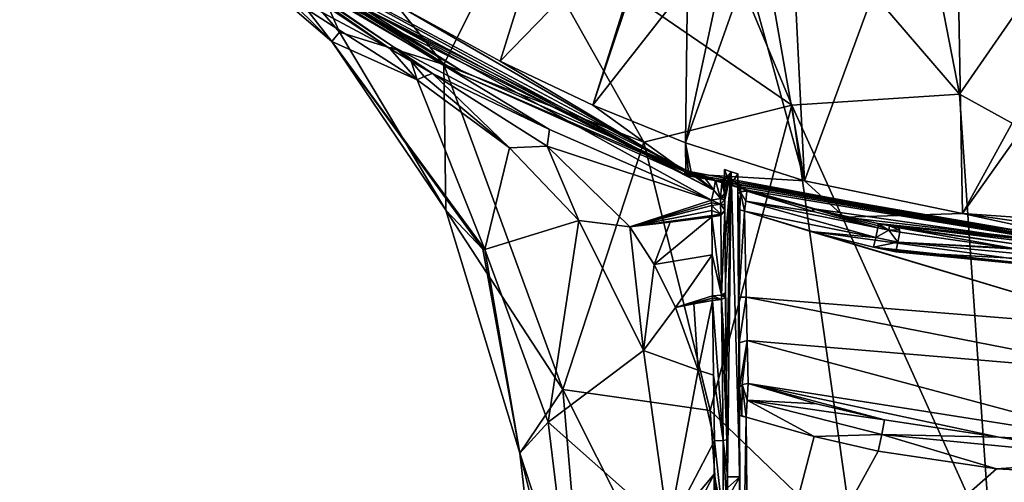
# Model space of a CAD drawing. Units: millimetres. Extents: x -17 to 189, y -334 to 263.
# Drawn here: x 10 to 37, y 148 to 160 of the extents above; entities that cross this region are included whole.
import ezdxf

# ---------------------------------------------------------------- set-up
doc = ezdxf.new("R2010")
doc.units = ezdxf.units.MM
doc.header["$LTSCALE"] = 52.148148
for name, color, linetype in [('1000', 7, 'CONTINUOUS'), ('1001', 7, 'CONTINUOUS'), ('1002', 7, 'CONTINUOUS'), ('1004', 7, 'CONTINUOUS'), ('1005', 7, 'CONTINUOUS'), ('1006', 7, 'CONTINUOUS'), ('1007', 7, 'CONTINUOUS'), ('1008', 7, 'CONTINUOUS'), ('1014', 7, 'CONTINUOUS'), ('1015', 7, 'CONTINUOUS'), ('1016', 7, 'CONTINUOUS'), ('633', 7, 'CONTINUOUS'), ('634', 7, 'CONTINUOUS'), ('635', 7, 'CONTINUOUS'), ('636', 7, 'CONTINUOUS'), ('637', 7, 'CONTINUOUS'), ('638', 7, 'CONTINUOUS'), ('727', 7, 'CONTINUOUS'), ('729', 7, 'CONTINUOUS'), ('730', 7, 'CONTINUOUS'), ('732', 7, 'CONTINUOUS'), ('733', 7, 'CONTINUOUS'), ('735', 7, 'CONTINUOUS'), ('742', 7, 'CONTINUOUS'), ('743', 7, 'CONTINUOUS'), ('744', 7, 'CONTINUOUS'), ('745', 7, 'CONTINUOUS'), ('747', 7, 'CONTINUOUS'), ('748', 7, 'CONTINUOUS'), ('787', 7, 'CONTINUOUS'), ('788', 7, 'CONTINUOUS'), ('789', 7, 'CONTINUOUS'), ('790', 7, 'CONTINUOUS'), ('802', 7, 'CONTINUOUS'), ('803', 7, 'CONTINUOUS'), ('804', 7, 'CONTINUOUS'), ('805', 7, 'CONTINUOUS'), ('806', 7, 'CONTINUOUS'), ('807', 7, 'CONTINUOUS'), ('808', 7, 'CONTINUOUS'), ('809', 7, 'CONTINUOUS'), ('824', 7, 'CONTINUOUS'), ('964', 7, 'CONTINUOUS'), ('965', 7, 'CONTINUOUS'), ('966', 7, 'CONTINUOUS'), ('967', 7, 'CONTINUOUS'), ('968', 7, 'CONTINUOUS'), ('969', 7, 'CONTINUOUS'), ('970', 7, 'CONTINUOUS'), ('989', 7, 'CONTINUOUS'), ('990', 7, 'CONTINUOUS'), ('991', 7, 'CONTINUOUS'), ('992', 7, 'CONTINUOUS')]:
    doc.layers.add(name, color=color, linetype=linetype)

msp = doc.modelspace()

# ---------------------------------------------------------------- linework, layer by layer
at = {"layer": '1000', "linetype": 'CONTINUOUS'}
for points in [[(29.518, 147.935, 71.347), (29.49, 149.6, 75.472), (29.49, 150.799, 72.504), (29.518, 147.935, 71.347)], [(29.556, 142.319, 74.068), (29.49, 149.6, 75.472), (29.518, 147.935, 71.347), (29.556, 142.319, 74.068)], [(29.737, 121.906, 70.917), (29.556, 142.319, 74.068), (29.518, 147.935, 71.347), (29.737, 121.906, 70.917)]]:
    msp.add_3dface(points, dxfattribs=at)
at = {"layer": '1001', "linetype": 'CONTINUOUS'}
for points in [[(29.49, 149.6, 75.472), (29.506, 150.329, 75.361), (29.506, 151.388, 72.742), (29.49, 149.6, 75.472)], [(29.49, 150.799, 72.504), (29.49, 149.6, 75.472), (29.506, 151.388, 72.742), (29.49, 150.799, 72.504)]]:
    msp.add_3dface(points, dxfattribs=at)
at = {"layer": '1002', "linetype": 'CONTINUOUS'}
for points in [[(29.506, 151.388, 72.742), (29.461, 155.521, 75.341), (29.461, 155.843, 74.542), (29.506, 151.388, 72.742)], [(29.462, 155.343, 75.366), (29.461, 155.521, 75.341), (29.506, 151.388, 72.742), (29.462, 155.343, 75.366)], [(29.464, 155.164, 75.307), (29.462, 155.343, 75.366), (29.506, 151.388, 72.742), (29.464, 155.164, 75.307)], [(29.488, 152.756, 74.52), (29.464, 155.164, 75.307), (29.506, 151.388, 72.742), (29.488, 152.756, 74.52)], [(29.498, 151.528, 74.734), (29.488, 152.756, 74.52), (29.506, 151.388, 72.742), (29.498, 151.528, 74.734)], [(29.506, 150.329, 75.361), (29.498, 151.528, 74.734), (29.506, 151.388, 72.742), (29.506, 150.329, 75.361)]]:
    msp.add_3dface(points, dxfattribs=at)
at = {"layer": '1004', "linetype": 'CONTINUOUS'}
for points in [[(29.267, 155.758, 75.557), (29.101, 155.939, 75.255), (29.102, 156.173, 74.675), (29.267, 155.758, 75.557)], [(29.267, 155.758, 75.557), (29.102, 156.173, 74.675), (29.28, 156.118, 74.653), (29.267, 155.758, 75.557)], [(29.267, 155.758, 75.557), (28.865, 155.889, 75.591), (29.024, 155.87, 75.497), (29.267, 155.758, 75.557)], [(29.101, 155.939, 75.255), (29.267, 155.758, 75.557), (29.024, 155.87, 75.497), (29.101, 155.939, 75.255)], [(29.458, 156.065, 74.632), (29.267, 155.758, 75.557), (29.28, 156.118, 74.653), (29.458, 156.065, 74.632)], [(29.458, 155.827, 75.219), (29.267, 155.758, 75.557), (29.458, 156.065, 74.632), (29.458, 155.827, 75.219)], [(29.537, 155.714, 75.432), (29.267, 155.758, 75.557), (29.458, 155.827, 75.219), (29.537, 155.714, 75.432)], [(29.705, 155.624, 75.52), (29.267, 155.758, 75.557), (29.537, 155.714, 75.432), (29.705, 155.624, 75.52)]]:
    msp.add_3dface(points, dxfattribs=at)
at = {"layer": '1005', "linetype": 'CONTINUOUS'}
for points in [[(29.534, 155.578, 75.484), (29.537, 155.714, 75.432), (29.458, 155.827, 75.219), (29.534, 155.578, 75.484)], [(29.534, 155.578, 75.484), (29.458, 155.827, 75.219), (29.46, 155.674, 75.274), (29.534, 155.578, 75.484)], [(29.461, 155.521, 75.341), (29.534, 155.578, 75.484), (29.46, 155.674, 75.274), (29.461, 155.521, 75.341)], [(29.537, 155.714, 75.432), (29.534, 155.578, 75.484), (29.705, 155.624, 75.52), (29.537, 155.714, 75.432)], [(29.534, 155.578, 75.484), (29.7, 155.595, 75.522), (29.705, 155.624, 75.52), (29.534, 155.578, 75.484)]]:
    msp.add_3dface(points, dxfattribs=at)
at = {"layer": '1006', "linetype": 'CONTINUOUS'}
for points in [[(31.443, 155.127, 75.386), (29.705, 155.624, 75.52), (29.7, 155.595, 75.522), (31.443, 155.127, 75.386)], [(31.443, 155.127, 75.386), (29.7, 155.595, 75.522), (31.513, 155.041, 75.411), (31.443, 155.127, 75.386)], [(33.214, 154.728, 75.274), (31.443, 155.127, 75.386), (33.228, 154.669, 75.29), (33.214, 154.728, 75.274)], [(33.211, 154.616, 75.314), (31.443, 155.127, 75.386), (31.513, 155.041, 75.411), (33.211, 154.616, 75.314)], [(31.443, 155.127, 75.386), (33.211, 154.616, 75.314), (33.228, 154.669, 75.29), (31.443, 155.127, 75.386)]]:
    msp.add_3dface(points, dxfattribs=at)
at = {"layer": '1007', "linetype": 'CONTINUOUS'}
for points in [[(33.211, 154.616, 75.314), (33.506, 154.554, 75.294), (33.228, 154.669, 75.29), (33.211, 154.616, 75.314)], [(33.521, 154.665, 75.246), (33.214, 154.728, 75.274), (33.506, 154.554, 75.294), (33.521, 154.665, 75.246)], [(33.506, 154.554, 75.294), (33.214, 154.728, 75.274), (33.228, 154.669, 75.29), (33.506, 154.554, 75.294)], [(33.521, 154.665, 75.246), (33.506, 154.554, 75.294), (33.772, 154.559, 75.251), (33.521, 154.665, 75.246)], [(33.506, 154.554, 75.294), (33.799, 154.497, 75.272), (33.772, 154.559, 75.251), (33.506, 154.554, 75.294)], [(33.784, 154.617, 75.234), (33.521, 154.665, 75.246), (33.772, 154.559, 75.251), (33.784, 154.617, 75.234)]]:
    msp.add_3dface(points, dxfattribs=at)
at = {"layer": '1008', "linetype": 'CONTINUOUS'}
for points in [[(33.799, 154.497, 75.272), (33.784, 154.617, 75.234), (33.772, 154.559, 75.251), (33.799, 154.497, 75.272)], [(37.044, 154.153, 75.043), (33.784, 154.617, 75.234), (36.949, 154.045, 75.095), (37.044, 154.153, 75.043)], [(33.784, 154.617, 75.234), (33.799, 154.497, 75.272), (36.949, 154.045, 75.095), (33.784, 154.617, 75.234)]]:
    msp.add_3dface(points, dxfattribs=at)
at = {"layer": '1014', "linetype": 'CONTINUOUS'}
for points in [[(29.461, 155.843, 74.542), (29.458, 155.827, 75.219), (29.458, 156.065, 74.632), (29.461, 155.843, 74.542)], [(29.458, 155.827, 75.219), (29.461, 155.843, 74.542), (29.46, 155.674, 75.274), (29.458, 155.827, 75.219)], [(29.461, 155.843, 74.542), (29.461, 155.521, 75.341), (29.46, 155.674, 75.274), (29.461, 155.843, 74.542)]]:
    msp.add_3dface(points, dxfattribs=at)
at = {"layer": '1015', "linetype": 'CONTINUOUS'}
for points in [[(29.183, 147.935, 71.347), (29.185, 147.645, 71.342), (29.518, 147.935, 71.347), (29.183, 147.935, 71.347)], [(29.185, 147.645, 71.342), (29.187, 147.355, 71.337), (29.518, 147.935, 71.347), (29.185, 147.645, 71.342)], [(29.187, 147.355, 71.337), (29.291, 134.654, 71.128), (29.518, 147.935, 71.347), (29.187, 147.355, 71.337)], [(29.291, 134.654, 71.128), (29.737, 121.906, 70.917), (29.518, 147.935, 71.347), (29.291, 134.654, 71.128)]]:
    msp.add_3dface(points, dxfattribs=at)
at = {"layer": '1016', "linetype": 'CONTINUOUS'}
for points in [[(29.102, 156.173, 74.675), (29.105, 155.922, 74.574), (29.28, 156.118, 74.653), (29.102, 156.173, 74.675)], [(29.105, 155.922, 74.574), (29.107, 155.658, 74.467), (29.28, 156.118, 74.653), (29.105, 155.922, 74.574)], [(29.107, 155.658, 74.467), (29.109, 155.51, 74.408), (29.28, 156.118, 74.653), (29.107, 155.658, 74.467)], [(29.109, 155.51, 74.408), (29.11, 155.36, 74.347), (29.28, 156.118, 74.653), (29.109, 155.51, 74.408)], [(29.121, 154.249, 73.898), (29.28, 156.118, 74.653), (29.11, 155.36, 74.347), (29.121, 154.249, 73.898)], [(29.131, 153.171, 73.462), (29.28, 156.118, 74.653), (29.121, 154.249, 73.898), (29.131, 153.171, 73.462)], [(29.156, 150.567, 72.41), (29.28, 156.118, 74.653), (29.131, 153.171, 73.462), (29.156, 150.567, 72.41)], [(29.183, 147.935, 71.347), (29.28, 156.118, 74.653), (29.156, 150.567, 72.41), (29.183, 147.935, 71.347)], [(29.183, 147.935, 71.347), (29.518, 147.935, 71.347), (29.28, 156.118, 74.653), (29.183, 147.935, 71.347)], [(29.518, 147.935, 71.347), (29.458, 156.065, 74.632), (29.28, 156.118, 74.653), (29.518, 147.935, 71.347)], [(29.518, 147.935, 71.347), (29.461, 155.843, 74.542), (29.458, 156.065, 74.632), (29.518, 147.935, 71.347)], [(29.518, 147.935, 71.347), (29.49, 150.799, 72.504), (29.461, 155.843, 74.542), (29.518, 147.935, 71.347)], [(29.49, 150.799, 72.504), (29.506, 151.388, 72.742), (29.461, 155.843, 74.542), (29.49, 150.799, 72.504)]]:
    msp.add_3dface(points, dxfattribs=at)
at = {"layer": '633', "linetype": 'CONTINUOUS'}
for points in [[(23.094, 159.085, 77.539), (26.526, 170.054, 84.195), (20.44, 160.525, 78.121), (23.094, 159.085, 77.539)], [(27.34, 163.453, 80.518), (26.526, 170.054, 84.195), (23.094, 159.085, 77.539), (27.34, 163.453, 80.518)], [(30.638, 168.123, 83.385), (30.026, 162.862, 80.353), (31.244, 155.87, 76.241), (30.638, 168.123, 83.385)], [(35.265, 166.827, 82.842), (30.638, 168.123, 83.385), (31.244, 155.87, 76.241), (35.265, 166.827, 82.842)], [(35.482, 154.998, 75.888), (35.265, 166.827, 82.842), (31.244, 155.87, 76.241), (35.482, 154.998, 75.888)], [(38.729, 160.934, 79.524), (35.265, 166.827, 82.842), (35.482, 154.998, 75.888), (38.729, 160.934, 79.524)], [(25.573, 157.903, 77.062), (27.34, 163.453, 80.518), (23.094, 159.085, 77.539), (25.573, 157.903, 77.062)], [(26.977, 162.113, 79.706), (27.34, 163.453, 80.518), (25.573, 157.903, 77.062), (26.977, 162.113, 79.706)], [(30.026, 162.862, 80.353), (29.695, 161.516, 79.545), (31.244, 155.87, 76.241), (30.026, 162.862, 80.353)], [(28.115, 161.143, 79.219), (26.977, 162.113, 79.706), (25.573, 157.903, 77.062), (28.115, 161.143, 79.219)], [(29.695, 161.516, 79.545), (28.974, 161.138, 79.275), (28.062, 156.892, 76.653), (29.695, 161.516, 79.545)], [(31.244, 155.87, 76.241), (29.695, 161.516, 79.545), (28.062, 156.892, 76.653), (31.244, 155.87, 76.241)], [(28.062, 156.892, 76.653), (28.115, 161.143, 79.219), (25.573, 157.903, 77.062), (28.062, 156.892, 76.653)], [(28.974, 161.138, 79.275), (28.115, 161.143, 79.219), (28.062, 156.892, 76.653), (28.974, 161.138, 79.275)], [(38.706, 159.545, 78.703), (38.729, 160.934, 79.524), (35.482, 154.998, 75.888), (38.706, 159.545, 78.703)], [(40.1, 154.679, 75.759), (38.706, 159.545, 78.703), (35.482, 154.998, 75.888), (40.1, 154.679, 75.759)]]:
    msp.add_3dface(points, dxfattribs=at)
at = {"layer": '634', "linetype": 'CONTINUOUS'}
for points in [[(28.067, 156.103, 75.987), (20.44, 160.525, 78.121), (18.405, 160.849, 77.626), (28.067, 156.103, 75.987)], [(23.094, 159.085, 77.539), (20.44, 160.525, 78.121), (28.067, 156.103, 75.987), (23.094, 159.085, 77.539)], [(25.573, 157.903, 77.062), (23.094, 159.085, 77.539), (28.067, 156.103, 75.987), (25.573, 157.903, 77.062)], [(28.062, 156.892, 76.653), (25.573, 157.903, 77.062), (28.067, 156.103, 75.987), (28.062, 156.892, 76.653)], [(31.244, 155.87, 76.241), (28.062, 156.892, 76.653), (28.216, 156.05, 75.974), (31.244, 155.87, 76.241)], [(28.216, 156.05, 75.974), (28.062, 156.892, 76.653), (28.141, 156.076, 75.98), (28.216, 156.05, 75.974)], [(28.141, 156.076, 75.98), (28.062, 156.892, 76.653), (28.067, 156.103, 75.987), (28.141, 156.076, 75.98)], [(32.321, 154.9, 75.692), (31.244, 155.87, 76.241), (28.216, 156.05, 75.974), (32.321, 154.9, 75.692)], [(35.482, 154.998, 75.888), (31.244, 155.87, 76.241), (32.321, 154.9, 75.692), (35.482, 154.998, 75.888)], [(40.1, 153.993, 75.35), (35.482, 154.998, 75.888), (32.321, 154.9, 75.692), (40.1, 153.993, 75.35)], [(40.1, 154.335, 75.549), (40.1, 154.679, 75.759), (35.482, 154.998, 75.888), (40.1, 154.335, 75.549)], [(40.1, 153.993, 75.35), (40.1, 154.335, 75.549), (35.482, 154.998, 75.888), (40.1, 153.993, 75.35)]]:
    msp.add_3dface(points, dxfattribs=at)
at = {"layer": '635', "linetype": 'CONTINUOUS'}
for points in [[(22.029, 158.732, 76.728), (18.405, 160.849, 77.626), (13.232, 164.321, 78.937), (22.029, 158.732, 76.728)], [(28.067, 156.103, 75.987), (18.405, 160.849, 77.626), (22.029, 158.732, 76.728), (28.067, 156.103, 75.987)]]:
    msp.add_3dface(points, dxfattribs=at)
at = {"layer": '636', "linetype": 'CONTINUOUS'}
for points in [[(22.029, 158.732, 76.728), (13.232, 164.321, 78.937), (14.533, 163.401, 78.37), (22.029, 158.732, 76.728)], [(22.034, 158.838, 76.46), (14.533, 163.401, 78.37), (13.242, 164.435, 78.689), (22.034, 158.838, 76.46)], [(28.033, 156.056, 75.809), (22.029, 158.732, 76.728), (14.533, 163.401, 78.37), (28.033, 156.056, 75.809)], [(28.033, 156.056, 75.809), (14.533, 163.401, 78.37), (28.06, 156.169, 75.663), (28.033, 156.056, 75.809)], [(28.06, 156.169, 75.663), (14.533, 163.401, 78.37), (22.034, 158.838, 76.46), (28.06, 156.169, 75.663)], [(28.067, 156.103, 75.987), (22.029, 158.732, 76.728), (28.033, 156.056, 75.809), (28.067, 156.103, 75.987)]]:
    msp.add_3dface(points, dxfattribs=at)
at = {"layer": '637', "linetype": 'CONTINUOUS'}
for points in [[(28.033, 156.056, 75.809), (28.06, 156.169, 75.663), (28.182, 156.002, 75.796), (28.033, 156.056, 75.809)], [(28.182, 156.002, 75.796), (28.06, 156.169, 75.663), (28.135, 156.14, 75.656), (28.182, 156.002, 75.796)], [(28.208, 156.114, 75.65), (28.182, 156.002, 75.796), (28.135, 156.14, 75.656), (28.208, 156.114, 75.65)], [(28.141, 156.076, 75.98), (28.067, 156.103, 75.987), (28.033, 156.056, 75.809), (28.141, 156.076, 75.98)], [(28.216, 156.05, 75.974), (28.141, 156.076, 75.98), (28.033, 156.056, 75.809), (28.216, 156.05, 75.974)], [(28.216, 156.05, 75.974), (28.033, 156.056, 75.809), (28.182, 156.002, 75.796), (28.216, 156.05, 75.974)]]:
    msp.add_3dface(points, dxfattribs=at)
at = {"layer": '638', "linetype": 'CONTINUOUS'}
for points in [[(40.1, 153.89, 75.165), (28.182, 156.002, 75.796), (28.208, 156.114, 75.65), (40.1, 153.89, 75.165)], [(40.1, 153.993, 75.35), (28.216, 156.05, 75.974), (28.182, 156.002, 75.796), (40.1, 153.993, 75.35)], [(40.1, 153.89, 75.165), (40.1, 153.993, 75.35), (28.182, 156.002, 75.796), (40.1, 153.89, 75.165)], [(40.1, 153.89, 75.165), (28.208, 156.114, 75.65), (28.539, 155.996, 75.619), (40.1, 153.89, 75.165)], [(40.1, 153.993, 75.35), (32.321, 154.9, 75.692), (28.216, 156.05, 75.974), (40.1, 153.993, 75.35)], [(28.865, 155.889, 75.591), (40.1, 153.89, 75.165), (28.539, 155.996, 75.619), (28.865, 155.889, 75.591)], [(29.267, 155.758, 75.557), (40.1, 153.89, 75.165), (28.865, 155.889, 75.591), (29.267, 155.758, 75.557)], [(29.705, 155.624, 75.52), (40.1, 153.89, 75.165), (29.267, 155.758, 75.557), (29.705, 155.624, 75.52)], [(31.443, 155.127, 75.386), (40.1, 153.89, 75.165), (29.705, 155.624, 75.52), (31.443, 155.127, 75.386)], [(33.214, 154.728, 75.274), (40.1, 153.89, 75.165), (31.443, 155.127, 75.386), (33.214, 154.728, 75.274)], [(40.1, 154.012, 74.991), (40.1, 153.89, 75.165), (33.214, 154.728, 75.274), (40.1, 154.012, 74.991)], [(33.521, 154.665, 75.246), (40.1, 154.012, 74.991), (33.214, 154.728, 75.274), (33.521, 154.665, 75.246)], [(37.044, 154.153, 75.043), (40.1, 154.012, 74.991), (33.521, 154.665, 75.246), (37.044, 154.153, 75.043)], [(33.784, 154.617, 75.234), (37.044, 154.153, 75.043), (33.521, 154.665, 75.246), (33.784, 154.617, 75.234)]]:
    msp.add_3dface(points, dxfattribs=at)
at = {"layer": '727', "linetype": 'CONTINUOUS'}
for points in [[(22.034, 158.838, 76.46), (13.242, 164.435, 78.689), (18.24, 161.118, 77.284), (22.034, 158.838, 76.46)], [(28.06, 156.169, 75.663), (22.034, 158.838, 76.46), (18.24, 161.118, 77.284), (28.06, 156.169, 75.663)]]:
    msp.add_3dface(points, dxfattribs=at)
at = {"layer": '729', "linetype": 'CONTINUOUS'}
for points in [[(20.876, 158.578, 75.243), (23.347, 156.756, 74.582), (21.063, 158.674, 75.759), (20.876, 158.578, 75.243)], [(21.063, 158.674, 75.759), (23.347, 156.756, 74.582), (21.286, 158.753, 76.147), (21.063, 158.674, 75.759)], [(21.286, 158.753, 76.147), (23.347, 156.756, 74.582), (24.352, 156.806, 75.379), (21.286, 158.753, 76.147)], [(23.347, 156.756, 74.582), (25.205, 154.811, 73.991), (24.352, 156.806, 75.379), (23.347, 156.756, 74.582)], [(24.352, 156.806, 75.379), (25.205, 154.811, 73.991), (26.57, 154.636, 74.649), (24.352, 156.806, 75.379)], [(25.205, 154.811, 73.991), (26.931, 151.321, 73.256), (26.57, 154.636, 74.649), (25.205, 154.811, 73.991)], [(26.57, 154.636, 74.649), (26.931, 151.321, 73.256), (27.216, 153.632, 74.421), (26.57, 154.636, 74.649)], [(27.216, 153.632, 74.421), (26.931, 151.321, 73.256), (27.79, 152.48, 74.216), (27.216, 153.632, 74.421)], [(27.79, 152.48, 74.216), (26.931, 151.321, 73.256), (28.4, 150.801, 73.976), (27.79, 152.48, 74.216)], [(26.931, 151.321, 73.256), (27.602, 146.546, 72.866), (28.4, 150.801, 73.976), (26.931, 151.321, 73.256)], [(28.4, 150.801, 73.976), (27.602, 146.546, 72.866), (28.836, 148.9, 73.771), (28.4, 150.801, 73.976)], [(28.836, 148.9, 73.771), (27.602, 146.546, 72.866), (28.824, 148.013, 73.686), (28.836, 148.9, 73.771)], [(27.602, 146.546, 72.866), (28.113, 146.635, 73.328), (28.824, 148.013, 73.686), (27.602, 146.546, 72.866)], [(28.113, 146.635, 73.328), (28.823, 146.776, 73.61), (28.824, 148.013, 73.686), (28.113, 146.635, 73.328)]]:
    msp.add_3dface(points, dxfattribs=at)
at = {"layer": '730', "linetype": 'CONTINUOUS'}
for points in [[(11.574, 165.152, 78.757), (16.597, 161.325, 76.324), (20.145, 159.413, 76.427), (11.574, 165.152, 78.757)], [(16.597, 161.325, 76.324), (20.876, 158.578, 75.243), (20.145, 159.413, 76.427), (16.597, 161.325, 76.324)], [(20.145, 159.413, 76.427), (20.876, 158.578, 75.243), (20.713, 159.085, 76.286), (20.145, 159.413, 76.427)], [(20.876, 158.578, 75.243), (21.063, 158.674, 75.759), (20.713, 159.085, 76.286), (20.876, 158.578, 75.243)], [(21.063, 158.674, 75.759), (21.286, 158.753, 76.147), (20.713, 159.085, 76.286), (21.063, 158.674, 75.759)]]:
    msp.add_3dface(points, dxfattribs=at)
at = {"layer": '732', "linetype": 'CONTINUOUS'}
for points in [[(13.455, 164.658, 72.879), (14.553, 164.783, 68.54), (18.59, 159.611, 70.657), (13.455, 164.658, 72.879)], [(16.597, 161.325, 76.324), (13.455, 164.658, 72.879), (18.59, 159.611, 70.657), (16.597, 161.325, 76.324)], [(14.553, 164.783, 68.54), (18.792, 159.862, 65.898), (18.59, 159.611, 70.657), (14.553, 164.783, 68.54)], [(20.876, 158.578, 75.243), (16.597, 161.325, 76.324), (18.59, 159.611, 70.657), (20.876, 158.578, 75.243)], [(18.792, 159.862, 65.898), (21.637, 155.089, 63.636), (18.59, 159.611, 70.657), (18.792, 159.862, 65.898)], [(20.876, 158.578, 75.243), (18.59, 159.611, 70.657), (22.688, 154.036, 68.66), (20.876, 158.578, 75.243)], [(18.59, 159.611, 70.657), (21.637, 155.089, 63.636), (22.628, 154.042, 68.484), (18.59, 159.611, 70.657)], [(22.688, 154.036, 68.66), (18.59, 159.611, 70.657), (22.628, 154.042, 68.484), (22.688, 154.036, 68.66)], [(23.347, 156.756, 74.582), (20.876, 158.578, 75.243), (22.688, 154.036, 68.66), (23.347, 156.756, 74.582)], [(25.205, 154.811, 73.991), (23.347, 156.756, 74.582), (22.688, 154.036, 68.66), (25.205, 154.811, 73.991)]]:
    msp.add_3dface(points, dxfattribs=at)
at = {"layer": '733', "linetype": 'CONTINUOUS'}
for points in [[(22.628, 154.042, 68.484), (21.637, 155.089, 63.636), (23.62, 148.576, 61.728), (22.628, 154.042, 68.484)], [(25.205, 154.811, 73.991), (22.688, 154.036, 68.66), (24.377, 149.399, 67.71), (25.205, 154.811, 73.991)], [(26.931, 151.321, 73.256), (25.205, 154.811, 73.991), (24.377, 149.399, 67.71), (26.931, 151.321, 73.256)], [(22.688, 154.036, 68.66), (22.628, 154.042, 68.484), (23.62, 148.576, 61.728), (22.688, 154.036, 68.66)], [(22.688, 154.036, 68.66), (23.62, 148.576, 61.728), (24.377, 149.399, 67.71), (22.688, 154.036, 68.66)], [(27.602, 146.546, 72.866), (26.931, 151.321, 73.256), (24.377, 149.399, 67.71), (27.602, 146.546, 72.866)], [(24.377, 149.399, 67.71), (23.62, 148.576, 61.728), (24.985, 144.388, 67.264), (24.377, 149.399, 67.71)], [(27.602, 146.546, 72.866), (24.377, 149.399, 67.71), (24.985, 144.388, 67.264), (27.602, 146.546, 72.866)], [(23.62, 148.576, 61.728), (24.07, 144.678, 61.18), (24.985, 144.388, 67.264), (23.62, 148.576, 61.728)]]:
    msp.add_3dface(points, dxfattribs=at)
at = {"layer": '735', "linetype": 'CONTINUOUS'}
for points in [[(18.792, 159.862, 65.898), (14.553, 164.783, 68.54), (16.178, 165.821, 63.087), (18.792, 159.862, 65.898)], [(21.59, 158.996, 59.332), (18.792, 159.862, 65.898), (16.178, 165.821, 63.087), (21.59, 158.996, 59.332)], [(21.59, 158.996, 59.332), (16.178, 165.821, 63.087), (23.551, 162.95, 56.111), (21.59, 158.996, 59.332)], [(26.939, 156.913, 53.476), (21.59, 158.996, 59.332), (23.551, 162.95, 56.111), (26.939, 156.913, 53.476)], [(21.637, 155.089, 63.636), (18.792, 159.862, 65.898), (21.59, 158.996, 59.332), (21.637, 155.089, 63.636)], [(24.776, 150.275, 56.395), (21.637, 155.089, 63.636), (21.59, 158.996, 59.332), (24.776, 150.275, 56.395)], [(24.776, 150.275, 56.395), (21.59, 158.996, 59.332), (26.939, 156.913, 53.476), (24.776, 150.275, 56.395)], [(28.721, 149.714, 51.825), (24.776, 150.275, 56.395), (26.939, 156.913, 53.476), (28.721, 149.714, 51.825)], [(23.62, 148.576, 61.728), (21.637, 155.089, 63.636), (24.776, 150.275, 56.395), (23.62, 148.576, 61.728)], [(25.593, 140.672, 55.433), (23.62, 148.576, 61.728), (24.776, 150.275, 56.395), (25.593, 140.672, 55.433)], [(25.593, 140.672, 55.433), (24.776, 150.275, 56.395), (29.339, 141.194, 51.202), (25.593, 140.672, 55.433)], [(29.339, 141.194, 51.202), (24.776, 150.275, 56.395), (28.721, 149.714, 51.825), (29.339, 141.194, 51.202)], [(24.07, 144.678, 61.18), (23.62, 148.576, 61.728), (25.593, 140.672, 55.433), (24.07, 144.678, 61.18)]]:
    msp.add_3dface(points, dxfattribs=at)
at = {"layer": '742', "linetype": 'CONTINUOUS'}
for points in [[(11.574, 165.152, 78.757), (20.145, 159.413, 76.427), (10.225, 166.33, 79.386), (11.574, 165.152, 78.757)], [(10.225, 166.33, 79.386), (20.145, 159.413, 76.427), (20.224, 159.477, 76.617), (10.225, 166.33, 79.386)]]:
    msp.add_3dface(points, dxfattribs=at)
at = {"layer": '743', "linetype": 'CONTINUOUS'}
for points in [[(27.79, 152.48, 74.216), (28.4, 150.801, 73.976), (28.282, 152.571, 74.337), (27.79, 152.48, 74.216)], [(28.282, 152.571, 74.337), (28.4, 150.801, 73.976), (28.783, 152.669, 74.451), (28.282, 152.571, 74.337)], [(28.783, 152.669, 74.451), (28.4, 150.801, 73.976), (28.809, 150.663, 74.012), (28.783, 152.669, 74.451)], [(28.4, 150.801, 73.976), (28.836, 148.9, 73.771), (28.809, 150.663, 74.012), (28.4, 150.801, 73.976)]]:
    msp.add_3dface(points, dxfattribs=at)
at = {"layer": '744', "linetype": 'CONTINUOUS'}
for points in [[(27.647, 154.764, 74.966), (27.216, 153.632, 74.421), (28.763, 154.909, 75.258), (27.647, 154.764, 74.966)], [(28.763, 154.909, 75.258), (27.216, 153.632, 74.421), (28.772, 153.89, 74.822), (28.763, 154.909, 75.258)], [(26.57, 154.636, 74.649), (27.216, 153.632, 74.421), (27.647, 154.764, 74.966), (26.57, 154.636, 74.649)], [(27.216, 153.632, 74.421), (27.79, 152.48, 74.216), (28.772, 153.89, 74.822), (27.216, 153.632, 74.421)], [(28.772, 153.89, 74.822), (27.79, 152.48, 74.216), (28.782, 152.792, 74.484), (28.772, 153.89, 74.822)], [(28.782, 152.792, 74.484), (27.79, 152.48, 74.216), (28.782, 152.731, 74.468), (28.782, 152.792, 74.484)], [(27.79, 152.48, 74.216), (28.282, 152.571, 74.337), (28.782, 152.731, 74.468), (27.79, 152.48, 74.216)], [(28.282, 152.571, 74.337), (28.783, 152.669, 74.451), (28.782, 152.731, 74.468), (28.282, 152.571, 74.337)]]:
    msp.add_3dface(points, dxfattribs=at)
at = {"layer": '745', "linetype": 'CONTINUOUS'}
for points in [[(20.145, 159.413, 76.427), (20.713, 159.085, 76.286), (20.224, 159.477, 76.617), (20.145, 159.413, 76.427)], [(20.713, 159.085, 76.286), (21.286, 158.753, 76.147), (20.224, 159.477, 76.617), (20.713, 159.085, 76.286)], [(20.224, 159.477, 76.617), (21.286, 158.753, 76.147), (24.412, 157.245, 75.908), (20.224, 159.477, 76.617)], [(21.286, 158.753, 76.147), (24.352, 156.806, 75.379), (24.412, 157.245, 75.908), (21.286, 158.753, 76.147)], [(24.412, 157.245, 75.908), (24.352, 156.806, 75.379), (28.758, 155.357, 75.53), (24.412, 157.245, 75.908)], [(24.352, 156.806, 75.379), (26.57, 154.636, 74.649), (28.758, 155.357, 75.53), (24.352, 156.806, 75.379)], [(28.758, 155.357, 75.53), (26.57, 154.636, 74.649), (28.759, 155.282, 75.481), (28.758, 155.357, 75.53)], [(28.759, 155.282, 75.481), (26.57, 154.636, 74.649), (28.76, 155.208, 75.433), (28.759, 155.282, 75.481)], [(28.76, 155.208, 75.433), (26.57, 154.636, 74.649), (28.762, 155.076, 75.353), (28.76, 155.208, 75.433)], [(26.57, 154.636, 74.649), (28.763, 154.943, 75.277), (28.762, 155.076, 75.353), (26.57, 154.636, 74.649)], [(26.57, 154.636, 74.649), (27.647, 154.764, 74.966), (28.763, 154.943, 75.277), (26.57, 154.636, 74.649)], [(27.647, 154.764, 74.966), (28.763, 154.909, 75.258), (28.763, 154.943, 75.277), (27.647, 154.764, 74.966)]]:
    msp.add_3dface(points, dxfattribs=at)
at = {"layer": '747', "linetype": 'CONTINUOUS'}
for points in [[(10.225, 166.33, 79.386), (20.224, 159.477, 76.617), (15.138, 162.885, 78.106), (10.225, 166.33, 79.386)], [(28.815, 155.624, 75.641), (18.24, 161.118, 77.284), (15.138, 162.885, 78.106), (28.815, 155.624, 75.641)], [(20.224, 159.477, 76.617), (24.412, 157.245, 75.908), (15.138, 162.885, 78.106), (20.224, 159.477, 76.617)], [(24.412, 157.245, 75.908), (28.758, 155.357, 75.53), (15.138, 162.885, 78.106), (24.412, 157.245, 75.908)], [(28.758, 155.357, 75.53), (28.815, 155.624, 75.641), (15.138, 162.885, 78.106), (28.758, 155.357, 75.53)], [(28.06, 156.169, 75.663), (18.24, 161.118, 77.284), (28.815, 155.624, 75.641), (28.06, 156.169, 75.663)], [(28.135, 156.14, 75.656), (28.06, 156.169, 75.663), (28.815, 155.624, 75.641), (28.135, 156.14, 75.656)], [(28.208, 156.114, 75.65), (28.135, 156.14, 75.656), (28.815, 155.624, 75.641), (28.208, 156.114, 75.65)], [(28.539, 155.996, 75.619), (28.208, 156.114, 75.65), (28.815, 155.624, 75.641), (28.539, 155.996, 75.619)], [(28.865, 155.889, 75.591), (28.539, 155.996, 75.619), (28.815, 155.624, 75.641), (28.865, 155.889, 75.591)]]:
    msp.add_3dface(points, dxfattribs=at)
at = {"layer": '748', "linetype": 'CONTINUOUS'}
for points in [[(35.394, 158.2, 49.613), (26.441, 168.625, 54.465), (33.12, 169.891, 52.575), (35.394, 158.2, 49.613)], [(35.394, 158.2, 49.613), (33.12, 169.891, 52.575), (40.1, 165.01, 50.426), (35.394, 158.2, 49.613)], [(30.907, 157.901, 51.036), (23.551, 162.95, 56.111), (26.441, 168.625, 54.465), (30.907, 157.901, 51.036)], [(30.907, 157.901, 51.036), (26.441, 168.625, 54.465), (35.394, 158.2, 49.613), (30.907, 157.901, 51.036)], [(40.1, 155.6, 48.747), (35.394, 158.2, 49.613), (40.1, 165.01, 50.426), (40.1, 155.6, 48.747)], [(26.939, 156.913, 53.476), (23.551, 162.95, 56.111), (30.907, 157.901, 51.036), (26.939, 156.913, 53.476)], [(36.242, 146.074, 48.393), (30.907, 157.901, 51.036), (35.394, 158.2, 49.613), (36.242, 146.074, 48.393)], [(36.242, 146.074, 48.393), (35.394, 158.2, 49.613), (40.1, 155.6, 48.747), (36.242, 146.074, 48.393)], [(28.721, 149.714, 51.825), (26.939, 156.913, 53.476), (30.907, 157.901, 51.036), (28.721, 149.714, 51.825)], [(32.582, 145.994, 49.477), (28.721, 149.714, 51.825), (30.907, 157.901, 51.036), (32.582, 145.994, 49.477)], [(32.582, 145.994, 49.477), (30.907, 157.901, 51.036), (36.242, 146.074, 48.393), (32.582, 145.994, 49.477)], [(40.1, 145.248, 47.98), (36.242, 146.074, 48.393), (40.1, 155.6, 48.747), (40.1, 145.248, 47.98)], [(29.339, 141.194, 51.202), (28.721, 149.714, 51.825), (32.582, 145.994, 49.477), (29.339, 141.194, 51.202)]]:
    msp.add_3dface(points, dxfattribs=at)
at = {"layer": '787', "linetype": 'CONTINUOUS'}
for points in [[(29.13, 152.81, 74.183), (29.131, 152.748, 74.167), (29.131, 153.171, 73.462), (29.13, 152.81, 74.183)], [(29.13, 152.872, 74.2), (29.13, 152.81, 74.183), (29.131, 153.171, 73.462), (29.13, 152.872, 74.2)], [(29.131, 152.748, 74.167), (29.149, 150.717, 73.721), (29.131, 153.171, 73.462), (29.131, 152.748, 74.167)], [(29.131, 153.171, 73.462), (29.149, 150.717, 73.721), (29.156, 150.567, 72.41), (29.131, 153.171, 73.462)], [(29.149, 150.717, 73.721), (29.164, 148.933, 73.476), (29.156, 150.567, 72.41), (29.149, 150.717, 73.721)], [(29.171, 148.04, 73.392), (29.183, 147.935, 71.347), (29.156, 150.567, 72.41), (29.171, 148.04, 73.392)], [(29.164, 148.933, 73.476), (29.171, 148.04, 73.392), (29.156, 150.567, 72.41), (29.164, 148.933, 73.476)], [(29.182, 146.79, 73.317), (29.183, 147.935, 71.347), (29.171, 148.04, 73.392), (29.182, 146.79, 73.317)], [(29.185, 147.645, 71.342), (29.183, 147.935, 71.347), (29.182, 146.79, 73.317), (29.185, 147.645, 71.342)]]:
    msp.add_3dface(points, dxfattribs=at)
at = {"layer": '788', "linetype": 'CONTINUOUS'}
for points in [[(29.109, 155.053, 74.999), (29.119, 153.992, 74.544), (29.11, 155.36, 74.347), (29.109, 155.053, 74.999)], [(29.109, 155.088, 75.019), (29.109, 155.053, 74.999), (29.11, 155.36, 74.347), (29.109, 155.088, 75.019)], [(29.11, 155.36, 74.347), (29.119, 153.992, 74.544), (29.121, 154.249, 73.898), (29.11, 155.36, 74.347)], [(29.119, 153.992, 74.544), (29.13, 152.872, 74.2), (29.121, 154.249, 73.898), (29.119, 153.992, 74.544)], [(29.13, 152.872, 74.2), (29.131, 153.171, 73.462), (29.121, 154.249, 73.898), (29.13, 152.872, 74.2)]]:
    msp.add_3dface(points, dxfattribs=at)
at = {"layer": '789', "linetype": 'CONTINUOUS'}
for points in [[(29.106, 155.368, 75.184), (29.108, 155.229, 75.099), (29.107, 155.658, 74.467), (29.106, 155.368, 75.184)], [(29.107, 155.658, 74.467), (29.108, 155.229, 75.099), (29.109, 155.51, 74.408), (29.107, 155.658, 74.467)], [(29.108, 155.229, 75.099), (29.11, 155.36, 74.347), (29.109, 155.51, 74.408), (29.108, 155.229, 75.099)], [(29.109, 155.088, 75.019), (29.11, 155.36, 74.347), (29.108, 155.229, 75.099), (29.109, 155.088, 75.019)]]:
    msp.add_3dface(points, dxfattribs=at)
at = {"layer": '790', "linetype": 'CONTINUOUS'}
for points in [[(29.102, 156.173, 74.675), (29.101, 155.939, 75.255), (29.102, 155.836, 75.296), (29.102, 156.173, 74.675)], [(29.105, 155.922, 74.574), (29.102, 156.173, 74.675), (29.103, 155.657, 75.344), (29.105, 155.922, 74.574)], [(29.103, 155.657, 75.344), (29.102, 156.173, 74.675), (29.102, 155.763, 75.325), (29.103, 155.657, 75.344)], [(29.102, 155.763, 75.325), (29.102, 156.173, 74.675), (29.102, 155.836, 75.296), (29.102, 155.763, 75.325)], [(29.104, 155.529, 75.289), (29.105, 155.922, 74.574), (29.103, 155.657, 75.344), (29.104, 155.529, 75.289)], [(29.105, 155.447, 75.234), (29.105, 155.922, 74.574), (29.104, 155.529, 75.289), (29.105, 155.447, 75.234)], [(29.106, 155.368, 75.184), (29.107, 155.658, 74.467), (29.105, 155.922, 74.574), (29.106, 155.368, 75.184)], [(29.106, 155.368, 75.184), (29.105, 155.922, 74.574), (29.105, 155.447, 75.234), (29.106, 155.368, 75.184)]]:
    msp.add_3dface(points, dxfattribs=at)
at = {"layer": '802', "linetype": 'CONTINUOUS'}
for points in [[(29.024, 155.87, 75.497), (28.865, 155.889, 75.591), (29.034, 155.831, 75.501), (29.024, 155.87, 75.497)], [(29.101, 155.939, 75.255), (29.024, 155.87, 75.497), (29.034, 155.831, 75.501), (29.101, 155.939, 75.255)], [(29.102, 155.763, 75.325), (29.101, 155.939, 75.255), (29.034, 155.831, 75.501), (29.102, 155.763, 75.325)], [(29.101, 155.939, 75.255), (29.102, 155.763, 75.325), (29.102, 155.836, 75.296), (29.101, 155.939, 75.255)]]:
    msp.add_3dface(points, dxfattribs=at)
at = {"layer": '803', "linetype": 'CONTINUOUS'}
for points in [[(28.865, 155.889, 75.591), (28.815, 155.624, 75.641), (28.999, 155.398, 75.475), (28.865, 155.889, 75.591)], [(29.034, 155.831, 75.501), (28.865, 155.889, 75.591), (28.999, 155.398, 75.475), (29.034, 155.831, 75.501)], [(28.815, 155.624, 75.641), (28.758, 155.357, 75.53), (28.999, 155.398, 75.475), (28.815, 155.624, 75.641)], [(29.104, 155.529, 75.289), (29.034, 155.831, 75.501), (28.999, 155.398, 75.475), (29.104, 155.529, 75.289)], [(29.104, 155.529, 75.289), (29.103, 155.657, 75.344), (29.034, 155.831, 75.501), (29.104, 155.529, 75.289)], [(29.103, 155.657, 75.344), (29.102, 155.763, 75.325), (29.034, 155.831, 75.501), (29.103, 155.657, 75.344)]]:
    msp.add_3dface(points, dxfattribs=at)
at = {"layer": '804', "linetype": 'CONTINUOUS'}
for points in [[(28.999, 155.398, 75.475), (28.758, 155.357, 75.53), (29.001, 155.246, 75.376), (28.999, 155.398, 75.475)], [(28.758, 155.357, 75.53), (28.759, 155.282, 75.481), (29.001, 155.246, 75.376), (28.758, 155.357, 75.53)], [(29.105, 155.447, 75.234), (29.104, 155.529, 75.289), (28.999, 155.398, 75.475), (29.105, 155.447, 75.234)], [(29.106, 155.368, 75.184), (29.105, 155.447, 75.234), (28.999, 155.398, 75.475), (29.106, 155.368, 75.184)], [(29.106, 155.368, 75.184), (28.999, 155.398, 75.475), (29.001, 155.246, 75.376), (29.106, 155.368, 75.184)], [(28.759, 155.282, 75.481), (28.76, 155.208, 75.433), (29.001, 155.246, 75.376), (28.759, 155.282, 75.481)]]:
    msp.add_3dface(points, dxfattribs=at)
at = {"layer": '805', "linetype": 'CONTINUOUS'}
for points in [[(29.108, 155.229, 75.099), (29.106, 155.368, 75.184), (29.001, 155.246, 75.376), (29.108, 155.229, 75.099)], [(29.001, 155.246, 75.376), (28.76, 155.208, 75.433), (29.004, 154.978, 75.218), (29.001, 155.246, 75.376)], [(28.76, 155.208, 75.433), (28.762, 155.076, 75.353), (29.004, 154.978, 75.218), (28.76, 155.208, 75.433)], [(28.762, 155.076, 75.353), (28.763, 154.943, 75.277), (29.004, 154.978, 75.218), (28.762, 155.076, 75.353)], [(29.109, 155.088, 75.019), (29.108, 155.229, 75.099), (29.001, 155.246, 75.376), (29.109, 155.088, 75.019)], [(29.109, 155.088, 75.019), (29.001, 155.246, 75.376), (29.004, 154.978, 75.218), (29.109, 155.088, 75.019)]]:
    msp.add_3dface(points, dxfattribs=at)
at = {"layer": '806', "linetype": 'CONTINUOUS'}
for points in [[(29.004, 154.944, 75.199), (28.763, 154.909, 75.258), (29.024, 152.812, 74.419), (29.004, 154.944, 75.199)], [(28.763, 154.909, 75.258), (28.772, 153.89, 74.822), (29.024, 152.812, 74.419), (28.763, 154.909, 75.258)], [(29.109, 155.053, 74.999), (29.004, 154.944, 75.199), (29.024, 152.812, 74.419), (29.109, 155.053, 74.999)], [(29.13, 152.872, 74.2), (29.109, 155.053, 74.999), (29.024, 152.812, 74.419), (29.13, 152.872, 74.2)], [(29.13, 152.872, 74.2), (29.119, 153.992, 74.544), (29.109, 155.053, 74.999), (29.13, 152.872, 74.2)], [(28.772, 153.89, 74.822), (28.782, 152.792, 74.484), (29.024, 152.812, 74.419), (28.772, 153.89, 74.822)]]:
    msp.add_3dface(points, dxfattribs=at)
at = {"layer": '807', "linetype": 'CONTINUOUS'}
for points in [[(29.024, 152.812, 74.419), (28.782, 152.792, 74.484), (29.025, 152.689, 74.387), (29.024, 152.812, 74.419)], [(28.782, 152.792, 74.484), (28.782, 152.731, 74.468), (29.025, 152.689, 74.387), (28.782, 152.792, 74.484)], [(28.782, 152.731, 74.468), (28.783, 152.669, 74.451), (29.025, 152.689, 74.387), (28.782, 152.731, 74.468)], [(29.13, 152.81, 74.183), (29.13, 152.872, 74.2), (29.024, 152.812, 74.419), (29.13, 152.81, 74.183)], [(29.131, 152.748, 74.167), (29.13, 152.81, 74.183), (29.024, 152.812, 74.419), (29.131, 152.748, 74.167)], [(29.131, 152.748, 74.167), (29.024, 152.812, 74.419), (29.025, 152.689, 74.387), (29.131, 152.748, 74.167)]]:
    msp.add_3dface(points, dxfattribs=at)
at = {"layer": '808', "linetype": 'CONTINUOUS'}
for points in [[(29.149, 150.717, 73.721), (29.131, 152.748, 74.167), (29.025, 152.689, 74.387), (29.149, 150.717, 73.721)], [(29.025, 152.689, 74.387), (28.783, 152.669, 74.451), (29.065, 148.909, 73.695), (29.025, 152.689, 74.387)], [(28.783, 152.669, 74.451), (28.809, 150.663, 74.012), (29.065, 148.909, 73.695), (28.783, 152.669, 74.451)], [(29.164, 148.933, 73.476), (29.149, 150.717, 73.721), (29.025, 152.689, 74.387), (29.164, 148.933, 73.476)], [(29.164, 148.933, 73.476), (29.025, 152.689, 74.387), (29.065, 148.909, 73.695), (29.164, 148.933, 73.476)], [(28.809, 150.663, 74.012), (28.836, 148.9, 73.771), (29.065, 148.909, 73.695), (28.809, 150.663, 74.012)]]:
    msp.add_3dface(points, dxfattribs=at)
at = {"layer": '809', "linetype": 'CONTINUOUS'}
for points in [[(28.836, 148.9, 73.771), (28.824, 148.013, 73.686), (29.071, 146.78, 73.548), (28.836, 148.9, 73.771)], [(29.065, 148.909, 73.695), (28.836, 148.9, 73.771), (29.071, 146.78, 73.548), (29.065, 148.909, 73.695)], [(29.171, 148.04, 73.392), (29.164, 148.933, 73.476), (29.065, 148.909, 73.695), (29.171, 148.04, 73.392)], [(29.182, 146.79, 73.317), (29.171, 148.04, 73.392), (29.065, 148.909, 73.695), (29.182, 146.79, 73.317)], [(29.182, 146.79, 73.317), (29.065, 148.909, 73.695), (29.071, 146.78, 73.548), (29.182, 146.79, 73.317)], [(28.824, 148.013, 73.686), (28.823, 146.776, 73.61), (29.071, 146.78, 73.548), (28.824, 148.013, 73.686)]]:
    msp.add_3dface(points, dxfattribs=at)
at = {"layer": '824', "linetype": 'CONTINUOUS'}
for points in [[(29.109, 155.053, 74.999), (29.109, 155.088, 75.019), (29.004, 154.978, 75.218), (29.109, 155.053, 74.999)], [(29.004, 154.978, 75.218), (28.763, 154.943, 75.277), (29.004, 154.944, 75.199), (29.004, 154.978, 75.218)], [(28.763, 154.943, 75.277), (28.763, 154.909, 75.258), (29.004, 154.944, 75.199), (28.763, 154.943, 75.277)], [(29.109, 155.053, 74.999), (29.004, 154.978, 75.218), (29.004, 154.944, 75.199), (29.109, 155.053, 74.999)]]:
    msp.add_3dface(points, dxfattribs=at)
at = {"layer": '964', "linetype": 'CONTINUOUS'}
for points in [[(36.949, 154.045, 75.095), (33.799, 154.497, 75.272), (33.749, 154.233, 75.321), (36.949, 154.045, 75.095)], [(33.692, 153.973, 75.242), (40.1, 153.619, 75.093), (33.749, 154.233, 75.321), (33.692, 153.973, 75.242)], [(40.1, 153.895, 75.036), (36.949, 154.045, 75.095), (33.749, 154.233, 75.321), (40.1, 153.895, 75.036)], [(40.1, 153.619, 75.093), (40.1, 153.895, 75.036), (33.749, 154.233, 75.321), (40.1, 153.619, 75.093)], [(40.1, 153.342, 75.038), (40.1, 153.619, 75.093), (33.692, 153.973, 75.242), (40.1, 153.342, 75.038)]]:
    msp.add_3dface(points, dxfattribs=at)
at = {"layer": '965', "linetype": 'CONTINUOUS'}
for points in [[(33.211, 154.616, 75.314), (33.154, 154.35, 75.362), (33.506, 154.554, 75.294), (33.211, 154.616, 75.314)], [(33.154, 154.35, 75.362), (33.749, 154.233, 75.321), (33.506, 154.554, 75.294), (33.154, 154.35, 75.362)], [(33.749, 154.233, 75.321), (33.799, 154.497, 75.272), (33.506, 154.554, 75.294), (33.749, 154.233, 75.321)], [(33.092, 154.096, 75.281), (33.749, 154.233, 75.321), (33.154, 154.35, 75.362), (33.092, 154.096, 75.281)], [(33.692, 153.973, 75.242), (33.749, 154.233, 75.321), (33.092, 154.096, 75.281), (33.692, 153.973, 75.242)], [(33.4, 154.031, 75.262), (33.692, 153.973, 75.242), (33.092, 154.096, 75.281), (33.4, 154.031, 75.262)]]:
    msp.add_3dface(points, dxfattribs=at)
at = {"layer": '966', "linetype": 'CONTINUOUS'}
for points in [[(29.7, 155.595, 75.522), (29.672, 155.327, 75.566), (31.513, 155.041, 75.411), (29.7, 155.595, 75.522)], [(29.64, 155.057, 75.472), (33.154, 154.35, 75.362), (29.672, 155.327, 75.566), (29.64, 155.057, 75.472)], [(33.154, 154.35, 75.362), (33.211, 154.616, 75.314), (29.672, 155.327, 75.566), (33.154, 154.35, 75.362)], [(29.672, 155.327, 75.566), (33.211, 154.616, 75.314), (31.513, 155.041, 75.411), (29.672, 155.327, 75.566)], [(33.154, 154.35, 75.362), (29.64, 155.057, 75.472), (31.419, 154.514, 75.369), (33.154, 154.35, 75.362)], [(33.092, 154.096, 75.281), (33.154, 154.35, 75.362), (31.419, 154.514, 75.369), (33.092, 154.096, 75.281)]]:
    msp.add_3dface(points, dxfattribs=at)
at = {"layer": '967', "linetype": 'CONTINUOUS'}
for points in [[(31.419, 154.514, 75.369), (29.64, 155.057, 75.472), (40.1, 151.914, 74.601), (31.419, 154.514, 75.369)], [(29.64, 155.057, 75.472), (29.688, 152.758, 74.721), (40.1, 151.914, 74.601), (29.64, 155.057, 75.472)], [(40.1, 153.342, 75.038), (33.092, 154.096, 75.281), (31.419, 154.514, 75.369), (40.1, 153.342, 75.038)], [(40.1, 153.342, 75.038), (31.419, 154.514, 75.369), (40.1, 151.914, 74.601), (40.1, 153.342, 75.038)], [(40.1, 153.342, 75.038), (33.4, 154.031, 75.262), (33.092, 154.096, 75.281), (40.1, 153.342, 75.038)], [(40.1, 153.342, 75.038), (33.692, 153.973, 75.242), (33.4, 154.031, 75.262), (40.1, 153.342, 75.038)], [(29.688, 152.758, 74.721), (29.715, 151.596, 74.922), (40.1, 150.718, 74.539), (29.688, 152.758, 74.721)], [(40.1, 151.914, 74.601), (29.688, 152.758, 74.721), (40.1, 150.718, 74.539), (40.1, 151.914, 74.601)], [(29.715, 151.596, 74.922), (29.74, 150.444, 75.521), (40.1, 148.806, 75.367), (29.715, 151.596, 74.922)], [(40.1, 150.718, 74.539), (29.715, 151.596, 74.922), (40.1, 148.806, 75.367), (40.1, 150.718, 74.539)], [(40.1, 148.806, 75.367), (29.74, 150.444, 75.521), (36.456, 148.998, 75.407), (40.1, 148.806, 75.367)], [(36.456, 148.998, 75.407), (29.74, 150.444, 75.521), (33.392, 149.469, 75.494), (36.456, 148.998, 75.407)], [(33.392, 149.469, 75.494), (29.74, 150.444, 75.521), (31.565, 149.897, 75.532), (33.392, 149.469, 75.494)]]:
    msp.add_3dface(points, dxfattribs=at)
at = {"layer": '968', "linetype": 'CONTINUOUS'}
for points in [[(29.688, 149.54, 75.659), (29.75, 142.297, 74.267), (31.507, 149.018, 75.679), (29.688, 149.54, 75.659)], [(31.507, 149.018, 75.679), (29.75, 142.297, 74.267), (33.22, 148.628, 75.654), (31.507, 149.018, 75.679)], [(33.22, 148.628, 75.654), (29.75, 142.297, 74.267), (36.391, 148.151, 75.575), (33.22, 148.628, 75.654)], [(36.391, 148.151, 75.575), (29.75, 142.297, 74.267), (40.1, 147.959, 75.531), (36.391, 148.151, 75.575)], [(40.1, 147.959, 75.531), (29.75, 142.297, 74.267), (40.1, 138.491, 74.169), (40.1, 147.959, 75.531)]]:
    msp.add_3dface(points, dxfattribs=at)
at = {"layer": '969', "linetype": 'CONTINUOUS'}
for points in [[(36.456, 148.998, 75.407), (33.392, 149.469, 75.494), (33.314, 149.072, 75.685), (36.456, 148.998, 75.407)], [(33.22, 148.628, 75.654), (36.391, 148.151, 75.575), (33.314, 149.072, 75.685), (33.22, 148.628, 75.654)], [(40.1, 148.408, 75.563), (36.456, 148.998, 75.407), (33.314, 149.072, 75.685), (40.1, 148.408, 75.563)], [(36.391, 148.151, 75.575), (40.1, 148.408, 75.563), (33.314, 149.072, 75.685), (36.391, 148.151, 75.575)], [(40.1, 148.806, 75.367), (36.456, 148.998, 75.407), (40.1, 148.408, 75.563), (40.1, 148.806, 75.367)], [(36.391, 148.151, 75.575), (40.1, 147.959, 75.531), (40.1, 148.408, 75.563), (36.391, 148.151, 75.575)]]:
    msp.add_3dface(points, dxfattribs=at)
at = {"layer": '970', "linetype": 'CONTINUOUS'}
for points in [[(31.565, 149.897, 75.532), (29.74, 150.444, 75.521), (29.713, 149.992, 75.701), (31.565, 149.897, 75.532)], [(29.688, 149.54, 75.659), (31.507, 149.018, 75.679), (29.713, 149.992, 75.701), (29.688, 149.54, 75.659)], [(33.392, 149.469, 75.494), (31.565, 149.897, 75.532), (29.713, 149.992, 75.701), (33.392, 149.469, 75.494)], [(33.314, 149.072, 75.685), (33.392, 149.469, 75.494), (29.713, 149.992, 75.701), (33.314, 149.072, 75.685)], [(31.507, 149.018, 75.679), (33.314, 149.072, 75.685), (29.713, 149.992, 75.701), (31.507, 149.018, 75.679)], [(31.507, 149.018, 75.679), (33.22, 148.628, 75.654), (33.314, 149.072, 75.685), (31.507, 149.018, 75.679)]]:
    msp.add_3dface(points, dxfattribs=at)
at = {"layer": '989', "linetype": 'CONTINUOUS'}
for points in [[(29.556, 142.319, 74.068), (29.688, 149.54, 75.659), (29.49, 149.6, 75.472), (29.556, 142.319, 74.068)], [(29.49, 149.6, 75.472), (29.688, 149.54, 75.659), (29.564, 149.56, 75.597), (29.49, 149.6, 75.472)], [(29.75, 142.297, 74.267), (29.688, 149.54, 75.659), (29.556, 142.319, 74.068), (29.75, 142.297, 74.267)]]:
    msp.add_3dface(points, dxfattribs=at)
at = {"layer": '990', "linetype": 'CONTINUOUS'}
for points in [[(29.49, 149.6, 75.472), (29.564, 149.56, 75.597), (29.506, 150.329, 75.361), (29.49, 149.6, 75.472)], [(29.506, 150.329, 75.361), (29.564, 149.56, 75.597), (29.577, 150.417, 75.486), (29.506, 150.329, 75.361)], [(29.564, 149.56, 75.597), (29.688, 149.54, 75.659), (29.577, 150.417, 75.486), (29.564, 149.56, 75.597)], [(29.713, 149.992, 75.701), (29.74, 150.444, 75.521), (29.577, 150.417, 75.486), (29.713, 149.992, 75.701)], [(29.688, 149.54, 75.659), (29.713, 149.992, 75.701), (29.577, 150.417, 75.486), (29.688, 149.54, 75.659)]]:
    msp.add_3dface(points, dxfattribs=at)
at = {"layer": '991', "linetype": 'CONTINUOUS'}
for points in [[(29.464, 155.164, 75.307), (29.488, 152.756, 74.52), (29.515, 155.092, 75.417), (29.464, 155.164, 75.307)], [(29.488, 152.756, 74.52), (29.64, 155.057, 75.472), (29.515, 155.092, 75.417), (29.488, 152.756, 74.52)], [(29.688, 152.758, 74.721), (29.64, 155.057, 75.472), (29.488, 152.756, 74.52), (29.688, 152.758, 74.721)], [(29.498, 151.528, 74.734), (29.688, 152.758, 74.721), (29.488, 152.756, 74.52), (29.498, 151.528, 74.734)], [(29.715, 151.596, 74.922), (29.688, 152.758, 74.721), (29.498, 151.528, 74.734), (29.715, 151.596, 74.922)], [(29.506, 150.329, 75.361), (29.715, 151.596, 74.922), (29.498, 151.528, 74.734), (29.506, 150.329, 75.361)], [(29.715, 151.596, 74.922), (29.506, 150.329, 75.361), (29.577, 150.417, 75.486), (29.715, 151.596, 74.922)], [(29.74, 150.444, 75.521), (29.715, 151.596, 74.922), (29.577, 150.417, 75.486), (29.74, 150.444, 75.521)]]:
    msp.add_3dface(points, dxfattribs=at)
at = {"layer": '992', "linetype": 'CONTINUOUS'}
for points in [[(29.461, 155.521, 75.341), (29.515, 155.092, 75.417), (29.534, 155.578, 75.484), (29.461, 155.521, 75.341)], [(29.464, 155.164, 75.307), (29.515, 155.092, 75.417), (29.461, 155.521, 75.341), (29.464, 155.164, 75.307)], [(29.462, 155.343, 75.366), (29.464, 155.164, 75.307), (29.461, 155.521, 75.341), (29.462, 155.343, 75.366)], [(29.515, 155.092, 75.417), (29.64, 155.057, 75.472), (29.534, 155.578, 75.484), (29.515, 155.092, 75.417)], [(29.672, 155.327, 75.566), (29.7, 155.595, 75.522), (29.534, 155.578, 75.484), (29.672, 155.327, 75.566)], [(29.64, 155.057, 75.472), (29.672, 155.327, 75.566), (29.534, 155.578, 75.484), (29.64, 155.057, 75.472)]]:
    msp.add_3dface(points, dxfattribs=at)

doc.saveas('drawing.dxf')
